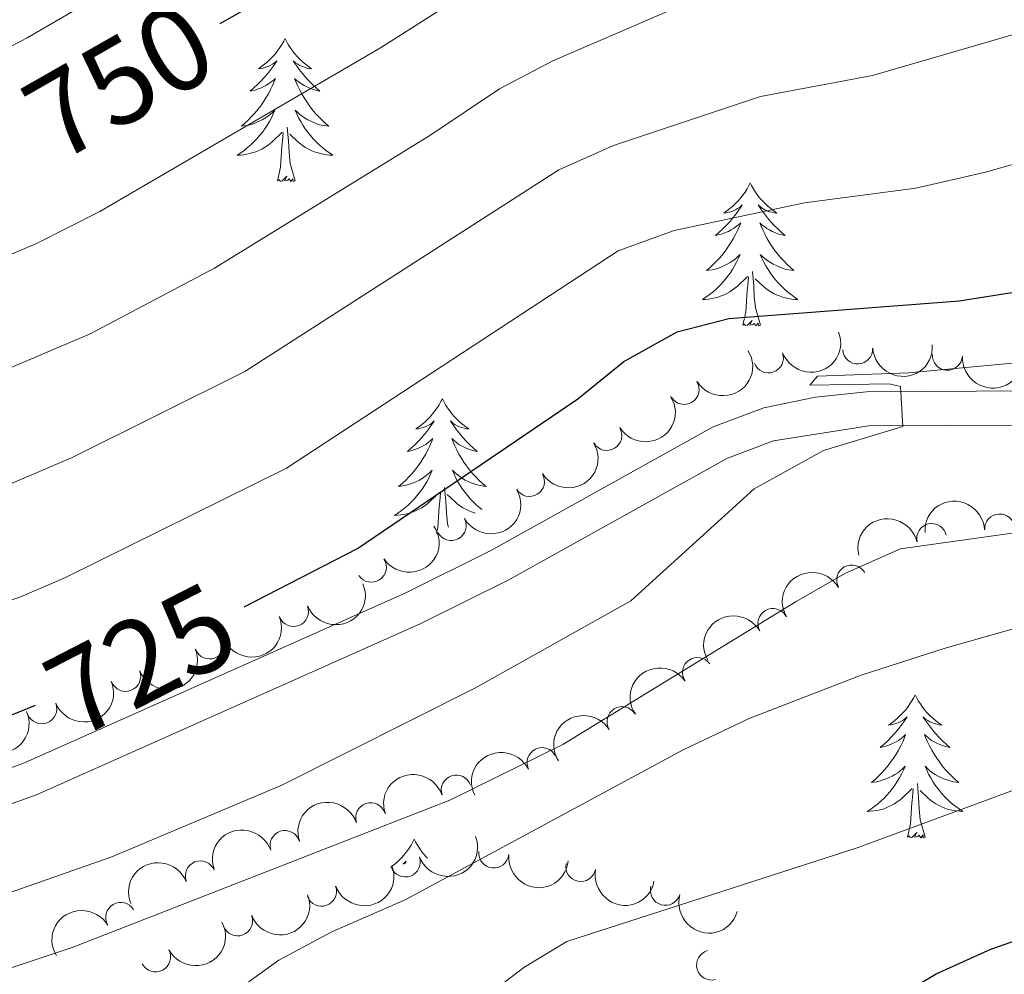
# Model space of a CAD drawing. Units: metres. Extents: x 627442 to 631951, y 713222 to 716275.
# Drawn here: x 628921 to 629003, y 714890 to 714969 of the extents above; entities that cross this region are included whole.
import ezdxf
from ezdxf.enums import TextEntityAlignment as Align

# ---------------------------------------------------------------- set-up
doc = ezdxf.new("R2010")
doc.units = ezdxf.units.M
doc.header["$MEASUREMENT"] = 0
for name, color, linetype, lineweight in [('Carátula', 7, 'Continuous', 5), ('Elementos auxiliares', 7, 'Continuous', 5), ('Entidades rústicas y varios', 7, 'Continuous', 5), ('Relieve y altimetría', 7, 'Continuous', 5), ('Textos de rotulación', 7, 'Continuous', 5), ('Viales y ferrocarril', 7, 'Continuous', 5)]:
    doc.layers.add(name, color=color, linetype=linetype, lineweight=lineweight)
doc.styles.add('Style-Helvetica-Narrow-Oblique', font='txt')

msp = doc.modelspace()

# ---------------------------------------------------------------- linework, layer by layer
at = {"layer": 'Carátula', "color": 7, "linetype": 'Continuous', "lineweight": 5}
msp.add_3dface([(627497.2, 713221.8500000001), (631951.4199999999, 713305.25), (631895.8200000001, 716274.74), (627441.6000000001, 716191.3400000001)], dxfattribs=at)
at = {"layer": 'Elementos auxiliares', "color": 250, "linetype": 'Continuous', "lineweight": 5}
msp.add_3dface([(628364.24, 713632.02), (628321.53, 715945.3800000001), (631740.8, 716009.4199999999), (631784.6399999999, 713696.06)], dxfattribs=at)
at = {"layer": 'Entidades rústicas y varios', "color": 92, "linetype": 'Continuous', "lineweight": 5, "flags": 128}
for points in [[(628943.04, 714967.78), (628942.9299999999, 714967.56), (628942.77, 714967.28), (628942.6000000001, 714967.02), (628942.4199999999, 714966.76), (628942.23, 714966.51), (628942.02, 714966.27), (628941.8, 714966.05), (628941.5700000001, 714965.8300000001), (628941.3300000001, 714965.6300000001), (628941.0800000001, 714965.44), (628940.8200000001, 714965.26), (628941.02, 714965.28), (628941.22, 714965.3200000001), (628941.4199999999, 714965.3800000001), (628941.6200000001, 714965.45), (628941.81, 714965.53), (628941.99, 714965.6300000001), (628942.1599999999, 714965.74), (628942.3700000001, 714965.9299999999), (628942.3200000001, 714965.8700000001), (628942.0900000001, 714965.52), (628941.8500000001, 714965.19), (628941.5900000001, 714964.8600000001), (628941.3300000001, 714964.55), (628941.05, 714964.24), (628940.75, 714963.95), (628940.45, 714963.6599999999), (628940.1399999999, 714963.3900000001), (628940.26, 714963.4099999999), (628940.51, 714963.47), (628940.75, 714963.55), (628940.99, 714963.6300000001), (628941.22, 714963.74), (628941.44, 714963.8500000001), (628941.6599999999, 714963.99), (628941.8600000001, 714964.1300000001), (628942.06, 714964.29), (628942.25, 714964.46), (628942.1599999999, 714964.24), (628942, 714963.8700000001), (628941.8300000001, 714963.52), (628941.6499999999, 714963.1699999999), (628941.45, 714962.8300000001), (628941.24, 714962.5), (628941.01, 714962.1799999999), (628940.77, 714961.8700000001), (628940.52, 714961.5700000001), (628940.25, 714961.27), (628939.98, 714960.99), (628939.69, 714960.72), (628939.3999999999, 714960.47), (628939.5900000001, 714960.49), (628939.8600000001, 714960.54), (628940.1200000001, 714960.6000000001), (628940.3800000001, 714960.6799999999), (628940.6399999999, 714960.77), (628940.8800000001, 714960.8800000001), (628941.1300000001, 714961), (628941.3600000001, 714961.1400000001), (628941.5800000001, 714961.29), (628941.8, 714961.46), (628942.01, 714961.6300000001), (628942.2, 714961.8200000001), (628942.06, 714961.49), (628941.9099999999, 714961.1699999999), (628941.74, 714960.8600000001), (628941.55, 714960.55), (628941.3600000001, 714960.26), (628941.1499999999, 714959.97), (628940.9199999999, 714959.69), (628940.69, 714959.4199999999), (628940.44, 714959.1599999999), (628940.1799999999, 714958.9199999999), (628939.9099999999, 714958.69), (628939.6399999999, 714958.46), (628939.3500000001, 714958.25), (628939.06, 714958.06), (628939.3200000001, 714958.0700000001), (628939.5900000001, 714958.1000000001), (628939.8500000001, 714958.1400000001), (628940.1100000001, 714958.19), (628940.3600000001, 714958.27), (628940.6100000001, 714958.3500000001), (628940.8500000001, 714958.46), (628941.0900000001, 714958.5700000001), (628941.3200000001, 714958.7), (628941.55, 714958.8500000001), (628941.76, 714959.01), (628941.96, 714959.1799999999), (628942.81, 714959.98)], [(628943.04, 714967.78), (628943.1499999999, 714967.56), (628943.3, 714967.28), (628943.47, 714967.02), (628943.6499999999, 714966.76), (628943.8500000001, 714966.51), (628944.05, 714966.27), (628944.27, 714966.05), (628944.5, 714965.8300000001), (628944.74, 714965.6300000001), (628944.99, 714965.44), (628945.25, 714965.26), (628945.05, 714965.28), (628944.8500000001, 714965.3200000001), (628944.6499999999, 714965.3800000001), (628944.46, 714965.45), (628944.27, 714965.53), (628944.0900000001, 714965.6300000001), (628943.9099999999, 714965.74), (628943.71, 714965.9299999999), (628943.75, 714965.8700000001), (628943.98, 714965.52), (628944.22, 714965.19), (628944.48, 714964.8600000001), (628944.75, 714964.55), (628945.03, 714964.24), (628945.3200000001, 714963.95), (628945.6200000001, 714963.6599999999), (628945.9299999999, 714963.3900000001), (628945.81, 714963.4099999999), (628945.5700000001, 714963.47), (628945.3200000001, 714963.55), (628945.0900000001, 714963.6300000001), (628944.8600000001, 714963.74), (628944.6300000001, 714963.8500000001), (628944.4199999999, 714963.99), (628944.21, 714964.1300000001), (628944.01, 714964.29), (628943.8300000001, 714964.46), (628943.9099999999, 714964.24), (628944.0700000001, 714963.8700000001), (628944.24, 714963.52), (628944.4299999999, 714963.1699999999), (628944.6300000001, 714962.8300000001), (628944.8400000001, 714962.5), (628945.0700000001, 714962.1799999999), (628945.3, 714961.8700000001), (628945.55, 714961.5700000001), (628945.8200000001, 714961.27), (628946.0900000001, 714960.99), (628946.3800000001, 714960.72), (628946.6799999999, 714960.47), (628946.48, 714960.49), (628946.21, 714960.54), (628945.95, 714960.6000000001), (628945.69, 714960.6799999999), (628945.44, 714960.77), (628945.19, 714960.8800000001), (628944.95, 714961), (628944.71, 714961.1400000001), (628944.49, 714961.29), (628944.27, 714961.46), (628944.0700000001, 714961.6300000001), (628943.8700000001, 714961.8200000001), (628944.01, 714961.49), (628944.1699999999, 714961.1699999999), (628944.3400000001, 714960.8600000001), (628944.52, 714960.55), (628944.72, 714960.26), (628944.9299999999, 714959.97), (628945.1499999999, 714959.69), (628945.3899999999, 714959.4199999999), (628945.6300000001, 714959.1599999999), (628945.8899999999, 714958.9199999999), (628946.1599999999, 714958.69), (628946.44, 714958.46), (628946.73, 714958.25), (628947.02, 714958.06), (628946.75, 714958.0700000001), (628946.49, 714958.1000000001), (628946.23, 714958.1400000001), (628945.97, 714958.19), (628945.71, 714958.27), (628945.46, 714958.3500000001), (628945.22, 714958.46), (628944.98, 714958.5700000001), (628944.75, 714958.7), (628944.53, 714958.8500000001), (628944.3200000001, 714959.01), (628944.1100000001, 714959.1799999999), (628943.45, 714959.8)], [(628943.8899999999, 714955.9299999999), (628943.46, 714957.3700000001), (628943.3700000001, 714958.27), (628943.3200000001, 714959.22), (628943.22, 714960.3800000001)], [(628942.4199999999, 714955.9299999999), (628942.6599999999, 714957.05), (628942.78, 714958.79), (628942.8200000001, 714959.22), (628942.8899999999, 714959.94)], [(628943.8899999999, 714955.9299999999), (628943.71, 714955.8600000001), (628943.69, 714956.1000000001), (628943.51, 714955.8800000001), (628943.3800000001, 714956.0800000001), (628943.26, 714955.97), (628942.99, 714955.9199999999), (628943.19, 714956.31), (628942.8, 714955.9299999999), (628942.6200000001, 714955.8800000001), (628942.5700000001, 714956.04), (628942.4199999999, 714955.9299999999)], [(628981.8, 714955.75), (628981.69, 714955.53), (628981.54, 714955.26), (628981.3700000001, 714954.99), (628981.19, 714954.74), (628980.99, 714954.49), (628980.79, 714954.25), (628980.5700000001, 714954.02), (628980.3400000001, 714953.81), (628980.1000000001, 714953.6100000001), (628979.8500000001, 714953.4099999999), (628979.5900000001, 714953.24), (628979.79, 714953.26), (628979.99, 714953.3), (628980.19, 714953.3500000001), (628980.3800000001, 714953.4199999999), (628980.5700000001, 714953.51), (628980.75, 714953.6100000001), (628980.9299999999, 714953.72), (628981.1300000001, 714953.9099999999), (628981.0900000001, 714953.8400000001), (628980.8600000001, 714953.5), (628980.6200000001, 714953.1599999999), (628980.3600000001, 714952.8400000001), (628980.0900000001, 714952.52), (628979.81, 714952.21), (628979.52, 714951.9199999999), (628979.22, 714951.6400000001), (628978.9099999999, 714951.3700000001), (628979.03, 714951.3900000001), (628979.27, 714951.45), (628979.52, 714951.52), (628979.75, 714951.6100000001), (628979.98, 714951.71), (628980.21, 714951.8300000001), (628980.4199999999, 714951.96), (628980.6300000001, 714952.1100000001), (628980.8300000001, 714952.26), (628981.01, 714952.4299999999), (628980.9299999999, 714952.21), (628980.77, 714951.8500000001), (628980.6000000001, 714951.5), (628980.4099999999, 714951.1499999999), (628980.21, 714950.81), (628980, 714950.48), (628979.77, 714950.1599999999), (628979.54, 714949.8400000001), (628979.29, 714949.54), (628979.02, 714949.25), (628978.75, 714948.97), (628978.46, 714948.7), (628978.1599999999, 714948.44), (628978.3600000001, 714948.47), (628978.6300000001, 714948.51), (628978.8899999999, 714948.5700000001), (628979.1499999999, 714948.6499999999), (628979.3999999999, 714948.75), (628979.6499999999, 714948.8600000001), (628979.8899999999, 714948.98), (628980.1300000001, 714949.1200000001), (628980.3500000001, 714949.27), (628980.5700000001, 714949.4299999999), (628980.77, 714949.6100000001), (628980.97, 714949.79), (628980.8300000001, 714949.47), (628980.6699999999, 714949.1499999999), (628980.5, 714948.8300000001), (628980.3200000001, 714948.53), (628980.1200000001, 714948.23), (628979.9099999999, 714947.94), (628979.69, 714947.6699999999), (628979.45, 714947.3999999999), (628979.21, 714947.1400000001), (628978.95, 714946.8900000001), (628978.6799999999, 714946.6599999999), (628978.3999999999, 714946.44), (628978.1100000001, 714946.23), (628977.8200000001, 714946.04), (628978.0900000001, 714946.05), (628978.3500000001, 714946.0700000001), (628978.6100000001, 714946.1100000001), (628978.8700000001, 714946.1699999999), (628979.1300000001, 714946.24), (628979.3800000001, 714946.3300000001), (628979.6200000001, 714946.4299999999), (628979.8600000001, 714946.55), (628980.0900000001, 714946.6799999999), (628980.31, 714946.8200000001), (628980.52, 714946.98), (628980.73, 714947.1499999999), (628981.5700000001, 714947.95)], [(628981.8, 714955.75), (628981.9099999999, 714955.53), (628982.0700000001, 714955.26), (628982.24, 714954.99), (628982.4199999999, 714954.74), (628982.6100000001, 714954.49), (628982.8200000001, 714954.25), (628983.04, 714954.02), (628983.27, 714953.81), (628983.51, 714953.6100000001), (628983.76, 714953.4099999999), (628984.02, 714953.24), (628983.8200000001, 714953.26), (628983.6200000001, 714953.3), (628983.4199999999, 714953.3500000001), (628983.22, 714953.4199999999), (628983.03, 714953.51), (628982.8500000001, 714953.6100000001), (628982.6799999999, 714953.72), (628982.47, 714953.9099999999), (628982.52, 714953.8400000001), (628982.75, 714953.5), (628982.99, 714953.1599999999), (628983.25, 714952.8400000001), (628983.51, 714952.52), (628983.79, 714952.21), (628984.0900000001, 714951.9199999999), (628984.3899999999, 714951.6400000001), (628984.7, 714951.3700000001), (628984.5800000001, 714951.3900000001), (628984.3300000001, 714951.45), (628984.0900000001, 714951.52), (628983.8500000001, 714951.6100000001), (628983.6200000001, 714951.71), (628983.3999999999, 714951.8300000001), (628983.1799999999, 714951.96), (628982.98, 714952.1100000001), (628982.78, 714952.26), (628982.5900000001, 714952.4299999999), (628982.6799999999, 714952.21), (628982.8400000001, 714951.8500000001), (628983.01, 714951.5), (628983.19, 714951.1499999999), (628983.3899999999, 714950.81), (628983.6000000001, 714950.48), (628983.8300000001, 714950.1599999999), (628984.0700000001, 714949.8400000001), (628984.3200000001, 714949.54), (628984.5900000001, 714949.25), (628984.8600000001, 714948.97), (628985.1499999999, 714948.7), (628985.44, 714948.44), (628985.25, 714948.47), (628984.98, 714948.51), (628984.72, 714948.5700000001), (628984.46, 714948.6499999999), (628984.2, 714948.75), (628983.96, 714948.8600000001), (628983.71, 714948.98), (628983.48, 714949.1200000001), (628983.26, 714949.27), (628983.04, 714949.4299999999), (628982.8300000001, 714949.6100000001), (628982.6399999999, 714949.79), (628982.78, 714949.47), (628982.9299999999, 714949.1499999999), (628983.1000000001, 714948.8300000001), (628983.29, 714948.53), (628983.48, 714948.23), (628983.69, 714947.94), (628983.9199999999, 714947.6699999999), (628984.1499999999, 714947.3999999999), (628984.3999999999, 714947.1400000001), (628984.6599999999, 714946.8900000001), (628984.9299999999, 714946.6599999999), (628985.2, 714946.44), (628985.49, 714946.23), (628985.78, 714946.04), (628985.52, 714946.05), (628985.25, 714946.0700000001), (628984.99, 714946.1100000001), (628984.73, 714946.1699999999), (628984.48, 714946.24), (628984.23, 714946.3300000001), (628983.99, 714946.4299999999), (628983.75, 714946.55), (628983.52, 714946.6799999999), (628983.29, 714946.8200000001), (628983.0800000001, 714946.98), (628982.8800000001, 714947.1499999999), (628982.22, 714947.77)], [(628981.1799999999, 714943.8999999999), (628981.4299999999, 714945.02), (628981.54, 714946.76), (628981.5900000001, 714947.19), (628981.6499999999, 714947.9199999999)], [(628982.6499999999, 714943.8999999999), (628982.23, 714945.3400000001), (628982.1300000001, 714946.25), (628982.0900000001, 714947.19), (628981.99, 714948.3600000001)], [(628982.6499999999, 714943.8999999999), (628982.48, 714943.8300000001), (628982.46, 714944.0700000001), (628982.27, 714943.8500000001), (628982.1499999999, 714944.05), (628982.03, 714943.95), (628981.76, 714943.8900000001), (628981.95, 714944.29), (628981.5700000001, 714943.9099999999), (628981.3800000001, 714943.8500000001), (628981.3400000001, 714944.01), (628981.1799999999, 714943.8999999999)], [(628956.1499999999, 714937.77), (628956.03, 714937.55), (628955.8800000001, 714937.27), (628955.71, 714937.01), (628955.53, 714936.75), (628955.3300000001, 714936.5), (628955.1300000001, 714936.26), (628954.9099999999, 714936.04), (628954.6799999999, 714935.8200000001), (628954.44, 714935.6200000001), (628954.19, 714935.4299999999), (628953.9299999999, 714935.25), (628954.1300000001, 714935.27), (628954.3300000001, 714935.31), (628954.53, 714935.3700000001), (628954.72, 714935.4299999999), (628954.9099999999, 714935.52), (628955.0900000001, 714935.6200000001), (628955.27, 714935.73), (628955.47, 714935.9199999999), (628955.4299999999, 714935.8600000001), (628955.2, 714935.51), (628954.96, 714935.1799999999), (628954.7, 714934.8500000001), (628954.4299999999, 714934.53), (628954.1499999999, 714934.23), (628953.8600000001, 714933.9299999999), (628953.56, 714933.6499999999), (628953.25, 714933.3800000001), (628953.3700000001, 714933.3999999999), (628953.6200000001, 714933.46), (628953.8600000001, 714933.53), (628954.0900000001, 714933.6200000001), (628954.3300000001, 714933.73), (628954.55, 714933.8400000001), (628954.77, 714933.97), (628954.97, 714934.1200000001), (628955.1699999999, 714934.28), (628955.3600000001, 714934.45), (628955.27, 714934.23), (628955.1100000001, 714933.8600000001), (628954.94, 714933.51), (628954.76, 714933.1599999999), (628954.56, 714932.8200000001), (628954.3400000001, 714932.49), (628954.1200000001, 714932.1699999999), (628953.8800000001, 714931.8600000001), (628953.6300000001, 714931.55), (628953.3600000001, 714931.26), (628953.0900000001, 714930.98), (628952.8, 714930.71), (628952.5, 714930.45), (628952.7, 714930.48), (628952.97, 714930.53), (628953.23, 714930.5900000001), (628953.49, 714930.6699999999), (628953.74, 714930.76), (628953.99, 714930.8700000001), (628954.23, 714930.99), (628954.47, 714931.1300000001), (628954.69, 714931.28), (628954.9099999999, 714931.45), (628955.1100000001, 714931.6200000001), (628955.31, 714931.81), (628955.1699999999, 714931.48), (628955.01, 714931.1599999999), (628954.8400000001, 714930.8500000001), (628954.6599999999, 714930.54), (628954.46, 714930.25), (628954.25, 714929.96), (628954.03, 714929.6799999999), (628953.8, 714929.4099999999), (628953.55, 714929.1499999999), (628953.29, 714928.9099999999), (628953.02, 714928.6699999999), (628952.74, 714928.45), (628952.45, 714928.24), (628952.1699999999, 714928.05), (628952.4299999999, 714928.06), (628952.69, 714928.0900000001), (628952.95, 714928.1300000001), (628953.21, 714928.1799999999), (628953.47, 714928.26), (628953.72, 714928.3400000001), (628953.96, 714928.45), (628954.2, 714928.56), (628954.4299999999, 714928.69), (628954.6499999999, 714928.8400000001), (628954.8700000001, 714929), (628955.0700000001, 714929.1699999999), (628955.9199999999, 714929.97)], [(628956.1499999999, 714937.77), (628956.26, 714937.55), (628956.4099999999, 714937.27), (628956.5800000001, 714937.01), (628956.76, 714936.75), (628956.95, 714936.5), (628957.1599999999, 714936.26), (628957.3800000001, 714936.04), (628957.6100000001, 714935.8200000001), (628957.8500000001, 714935.6200000001), (628958.1000000001, 714935.4299999999), (628958.3600000001, 714935.25), (628958.1599999999, 714935.27), (628957.96, 714935.31), (628957.76, 714935.3700000001), (628957.5700000001, 714935.4299999999), (628957.3800000001, 714935.52), (628957.2, 714935.6200000001), (628957.02, 714935.73), (628956.8200000001, 714935.9199999999), (628956.8600000001, 714935.8600000001), (628957.0900000001, 714935.51), (628957.3300000001, 714935.1799999999), (628957.5900000001, 714934.8500000001), (628957.8500000001, 714934.53), (628958.1300000001, 714934.23), (628958.4299999999, 714933.9299999999), (628958.73, 714933.6499999999), (628959.04, 714933.3800000001), (628958.9199999999, 714933.3999999999), (628958.6699999999, 714933.46), (628958.4299999999, 714933.53), (628958.19, 714933.6200000001), (628957.96, 714933.73), (628957.74, 714933.8400000001), (628957.53, 714933.97), (628957.3200000001, 714934.1200000001), (628957.1200000001, 714934.28), (628956.9299999999, 714934.45), (628957.02, 714934.23), (628957.1799999999, 714933.8600000001), (628957.3500000001, 714933.51), (628957.53, 714933.1599999999), (628957.73, 714932.8200000001), (628957.95, 714932.49), (628958.1699999999, 714932.1699999999), (628958.4099999999, 714931.8600000001), (628958.6599999999, 714931.55), (628958.9299999999, 714931.26), (628959.2, 714930.98), (628959.49, 714930.71), (628959.79, 714930.45), (628959.5900000001, 714930.48), (628959.3200000001, 714930.53), (628959.06, 714930.5900000001), (628958.8, 714930.6699999999), (628958.55, 714930.76), (628958.3, 714930.8700000001), (628958.06, 714930.99), (628957.8200000001, 714931.1300000001), (628957.6000000001, 714931.28), (628957.3800000001, 714931.45), (628957.1799999999, 714931.6200000001), (628956.98, 714931.81), (628957.1200000001, 714931.48), (628957.28, 714931.1599999999), (628957.45, 714930.8500000001), (628957.6300000001, 714930.54), (628957.8300000001, 714930.25), (628958.04, 714929.96), (628958.26, 714929.6799999999), (628958.49, 714929.4099999999), (628958.74, 714929.1499999999), (628959, 714928.9099999999), (628959.27, 714928.6699999999), (628959.44, 714928.54)], [(628955.6599999999, 714926.54), (628955.77, 714927.03), (628955.8800000001, 714928.78), (628955.9299999999, 714929.21), (628955.99, 714929.9299999999)], [(628956.6599999999, 714927.0700000001), (628956.5700000001, 714927.3600000001), (628956.48, 714928.26), (628956.4299999999, 714929.21), (628956.3300000001, 714930.3700000001)], [(628958.8800000001, 714928.24), (628958.8200000001, 714928.26), (628958.5700000001, 714928.3400000001), (628958.3300000001, 714928.45), (628958.0900000001, 714928.56), (628957.8600000001, 714928.69), (628957.6399999999, 714928.8400000001), (628957.4199999999, 714929), (628957.22, 714929.1699999999), (628956.56, 714929.79)], [(628995.54, 714913.1100000001), (628995.4299999999, 714912.8900000001), (628995.28, 714912.6100000001), (628995.1100000001, 714912.3500000001), (628994.9299999999, 714912.0900000001), (628994.73, 714911.8400000001), (628994.53, 714911.6000000001), (628994.31, 714911.3800000001), (628994.0800000001, 714911.1599999999), (628993.8400000001, 714910.96), (628993.5900000001, 714910.77), (628993.3300000001, 714910.5900000001), (628993.52, 714910.6100000001), (628993.73, 714910.6499999999), (628993.9299999999, 714910.71), (628994.1200000001, 714910.77), (628994.31, 714910.8600000001), (628994.49, 714910.96), (628994.6699999999, 714911.0700000001), (628994.8700000001, 714911.26), (628994.8300000001, 714911.2), (628994.6000000001, 714910.8500000001), (628994.3600000001, 714910.51), (628994.1000000001, 714910.19), (628993.8300000001, 714909.8700000001), (628993.55, 714909.5700000001), (628993.26, 714909.27), (628992.96, 714908.99), (628992.6399999999, 714908.72), (628992.77, 714908.74), (628993.01, 714908.8), (628993.26, 714908.8700000001), (628993.49, 714908.96), (628993.72, 714909.0700000001), (628993.95, 714909.1799999999), (628994.1599999999, 714909.31), (628994.3700000001, 714909.46), (628994.5700000001, 714909.6200000001), (628994.75, 714909.79), (628994.6699999999, 714909.56), (628994.51, 714909.2), (628994.3400000001, 714908.8500000001), (628994.1499999999, 714908.5), (628993.95, 714908.1599999999), (628993.74, 714907.8300000001), (628993.51, 714907.51), (628993.27, 714907.2), (628993.02, 714906.8900000001), (628992.76, 714906.6000000001), (628992.49, 714906.3200000001), (628992.2, 714906.05), (628991.8999999999, 714905.79), (628992.1000000001, 714905.8200000001), (628992.3600000001, 714905.8700000001), (628992.6300000001, 714905.9299999999), (628992.8899999999, 714906.01), (628993.1399999999, 714906.1000000001), (628993.3899999999, 714906.21), (628993.6300000001, 714906.3300000001), (628993.8600000001, 714906.47), (628994.0900000001, 714906.6200000001), (628994.31, 714906.78), (628994.51, 714906.96), (628994.71, 714907.1499999999), (628994.5700000001, 714906.8200000001), (628994.4099999999, 714906.5), (628994.24, 714906.19), (628994.06, 714905.8800000001), (628993.8600000001, 714905.5800000001), (628993.6499999999, 714905.3), (628993.4299999999, 714905.02), (628993.19, 714904.75), (628992.95, 714904.49), (628992.69, 714904.25), (628992.4199999999, 714904.01), (628992.1399999999, 714903.79), (628991.8500000001, 714903.5800000001), (628991.56, 714903.3900000001), (628991.8300000001, 714903.3999999999), (628992.0900000001, 714903.4299999999), (628992.3500000001, 714903.47), (628992.6100000001, 714903.52), (628992.8700000001, 714903.5900000001), (628993.1200000001, 714903.6799999999), (628993.3600000001, 714903.79), (628993.6000000001, 714903.8999999999), (628993.8300000001, 714904.03), (628994.05, 714904.1799999999), (628994.26, 714904.3300000001), (628994.47, 714904.51), (628995.31, 714905.3)], [(628995.54, 714913.1100000001), (628995.6499999999, 714912.8900000001), (628995.81, 714912.6100000001), (628995.98, 714912.3500000001), (628996.1599999999, 714912.0900000001), (628996.3500000001, 714911.8400000001), (628996.56, 714911.6000000001), (628996.78, 714911.3800000001), (628997.01, 714911.1599999999), (628997.25, 714910.96), (628997.5, 714910.77), (628997.76, 714910.5900000001), (628997.56, 714910.6100000001), (628997.3600000001, 714910.6499999999), (628997.1599999999, 714910.71), (628996.96, 714910.77), (628996.77, 714910.8600000001), (628996.5900000001, 714910.96), (628996.4199999999, 714911.0700000001), (628996.21, 714911.26), (628996.25, 714911.2), (628996.49, 714910.8500000001), (628996.73, 714910.51), (628996.98, 714910.19), (628997.25, 714909.8700000001), (628997.53, 714909.5700000001), (628997.8200000001, 714909.27), (628998.1300000001, 714908.99), (628998.44, 714908.72), (628998.3200000001, 714908.74), (628998.0700000001, 714908.8), (628997.8300000001, 714908.8700000001), (628997.5900000001, 714908.96), (628997.3600000001, 714909.0700000001), (628997.1399999999, 714909.1799999999), (628996.9199999999, 714909.31), (628996.71, 714909.46), (628996.52, 714909.6200000001), (628996.3300000001, 714909.79), (628996.4199999999, 714909.56), (628996.5700000001, 714909.2), (628996.75, 714908.8500000001), (628996.9299999999, 714908.5), (628997.1300000001, 714908.1599999999), (628997.3400000001, 714907.8300000001), (628997.5700000001, 714907.51), (628997.81, 714907.2), (628998.06, 714906.8900000001), (628998.3200000001, 714906.6000000001), (628998.6000000001, 714906.3200000001), (628998.8899999999, 714906.05), (628999.1799999999, 714905.79), (628998.99, 714905.8200000001), (628998.72, 714905.8700000001), (628998.46, 714905.9299999999), (628998.2, 714906.01), (628997.94, 714906.1000000001), (628997.69, 714906.21), (628997.45, 714906.3300000001), (628997.22, 714906.47), (628996.99, 714906.6200000001), (628996.78, 714906.78), (628996.5700000001, 714906.96), (628996.3800000001, 714907.1499999999), (628996.52, 714906.8200000001), (628996.6699999999, 714906.5), (628996.8400000001, 714906.19), (628997.03, 714905.8800000001), (628997.22, 714905.5800000001), (628997.4299999999, 714905.3), (628997.6599999999, 714905.02), (628997.8899999999, 714904.75), (628998.1399999999, 714904.49), (628998.3899999999, 714904.25), (628998.6599999999, 714904.01), (628998.94, 714903.79), (628999.23, 714903.5800000001), (628999.52, 714903.3900000001), (628999.26, 714903.3999999999), (628998.99, 714903.4299999999), (628998.73, 714903.47), (628998.47, 714903.52), (628998.22, 714903.5900000001), (628997.97, 714903.6799999999), (628997.72, 714903.79), (628997.49, 714903.8999999999), (628997.26, 714904.03), (628997.03, 714904.1799999999), (628996.8200000001, 714904.3300000001), (628996.6200000001, 714904.51), (628995.96, 714905.1300000001)], [(628994.9199999999, 714901.25), (628995.1699999999, 714902.3700000001), (628995.28, 714904.1100000001), (628995.3300000001, 714904.55), (628995.3899999999, 714905.27)], [(628996.3899999999, 714901.25), (628995.96, 714902.69), (628995.8700000001, 714903.6000000001), (628995.8300000001, 714904.55), (628995.73, 714905.71)], [(628996.3899999999, 714901.25), (628996.22, 714901.19), (628996.2, 714901.4299999999), (628996.01, 714901.2), (628995.8899999999, 714901.4099999999), (628995.77, 714901.3), (628995.5, 714901.25), (628995.69, 714901.6400000001), (628995.31, 714901.26), (628995.1200000001, 714901.2), (628995.0800000001, 714901.3700000001), (628994.9199999999, 714901.25)], [(628953.8, 714901.0800000001), (628953.69, 714900.8600000001), (628953.54, 714900.5900000001), (628953.3700000001, 714900.3200000001), (628953.19, 714900.06), (628952.99, 714899.8200000001), (628952.79, 714899.5800000001), (628952.5700000001, 714899.3500000001), (628952.3400000001, 714899.1400000001), (628952.1000000001, 714898.9299999999), (628951.8600000001, 714898.75)], [(628953.8, 714901.0800000001), (628953.9099999999, 714900.8600000001), (628954.0700000001, 714900.5900000001), (628954.24, 714900.3200000001), (628954.4199999999, 714900.06), (628954.6100000001, 714899.8200000001), (628954.8200000001, 714899.5800000001), (628954.9099999999, 714899.49)], [(628952.8500000001, 714898.99), (628952.9299999999, 714899.05), (628953.1300000001, 714899.24), (628953.0900000001, 714899.1699999999), (628952.99, 714899.03)]]:
    msp.add_lwpolyline(points, dxfattribs=at)
at = {"layer": 'Entidades rústicas y varios', "color": 92, "linetype": 'Continuous', "lineweight": 5, "extrusion": (0.09488402870111927, 0.2051052483810286, 0.974129795347623)}
msp.add_arc((-270684.9193383424, -889178.3771539647, 207024.5197445072), 2.516055640060343, 45.36446333574663, 225.9090503451192, dxfattribs=at)
at = {"layer": 'Entidades rústicas y varios', "color": 92, "linetype": 'Continuous', "lineweight": 5, "extrusion": (0.150444651160665, 0.1686343640932774, 0.9741297953476229)}
msp.add_arc((6589.385724023799, -927427.4584586783, 215897.4432387716), 2.516055640060342, 45.36446333574664, 225.9090503451193, dxfattribs=at)
at = {"layer": 'Entidades rústicas y varios', "color": 92, "linetype": 'Continuous', "lineweight": 5, "extrusion": (0.05325007859868311, 0.2196259796682357, 0.9741297953476231)}
for centre in [(-442806.9086207302, -821043.9819408997, 191218.3271033272), (-442801.5501140318, -821038.8361651, 191217.298805034), (-442796.1916073335, -821033.6903893002, 191216.2705067406)]:
    msp.add_arc(centre, 2.516055640060342, 45.36446333574666, 225.9090503451193, dxfattribs=at)
at = {"layer": 'Entidades rústicas y varios', "color": 92, "linetype": 'Continuous', "lineweight": 5}
for centre, radius, start, end in [((628983.3182373818, 714941.170887525, 724.4137132349011), 1.250091938746999, 200.527261557775, 19.74081597677041), ((628990.7542861814, 714941.917697341, 723.9116043215654), 1.250091938746999, 183.6157860672821, 2.829340486277512), ((628998.2341781086, 714941.3924992215, 723.8083226802277), 1.250091938746999, 176.7144598034106, 355.928014222406), ((628976.2934885947, 714938.5499085039, 724.7714894499754), 1.250091938746998, 211.7242389469793, 30.93779336597473), ((628969.8499699186, 714934.7151877114, 724.9326834655819), 1.250091938746998, 211.7242389469793, 30.93779336597473), ((628963.4064512423, 714930.8804669192, 725.0938774811885), 1.250091938746998, 211.7242389469793, 30.93779336597473), ((629002.5903112465, 714926.9147732833, 716.88), 1.250091938746999, 3.12600729490436, 182.3395617138998), ((628956.8771975001, 714927.2062554294, 725.3481558092759), 1.250091938746999, 208.8582907073125, 28.0718451263079), ((628996.9246064534, 714926.1227987427, 716.88), 1.250091938746999, 13.38802576444985, 192.6015801834453), ((628950.2325660777, 714923.7330257802, 725.6405901286917), 1.250091938746999, 213.7357666502038, 32.94932106919917), ((628990.2549937617, 714922.6672691316, 716.7368074725215), 1.250091938746999, 29.85422244142964, 209.0677768604251), ((628943.7446233206, 714920.0448607139, 725.8333020053216), 1.250091938746999, 202.0879106649205, 21.30146508391592), ((628983.6944894062, 714919.0474595996, 716.4100636032626), 1.250091938746999, 29.85422244142964, 209.0677768604251), ((628936.7507472879, 714917.3430979871, 726.0235024347879), 1.250091938746999, 202.0879106649205, 21.30146508391592), ((628977.4095763715, 714914.9656118823, 716.32), 1.250091938746999, 34.47064632140718, 213.6842007404026), ((628929.7568712549, 714914.6413352604, 726.2137028642543), 1.250091938746999, 202.0879106649205, 21.30146508391592), ((628922.7629952221, 714911.9395725336, 726.4039032937205), 1.250091938746999, 202.0879106649205, 21.30146508391592), ((628971.1254198507, 714910.8720395432, 716.32), 1.250091938746999, 32.09377590740029, 211.3073303263957), ((628964.4531101154, 714907.4604612044, 716.32), 1.250091938746998, 26.30143853155971, 205.5149929505552), ((628957.3049390616, 714905.1753538523, 716.32), 1.250091938746998, 18.92621716535785, 198.1397715843533), ((628950.1704011641, 714902.8626997524, 716.32), 1.250091938746998, 18.92621716535785, 198.1397715843533), ((628943.0358632666, 714900.5500456523, 716.32), 1.250091938746998, 18.92621716535785, 198.1397715843533), ((628953.0566562589, 714899.1875480029, 713.1416741493902), 1.250091938746999, 200.2354559378292, 19.44901035682461), ((628960.4296784142, 714899.9266514606, 712.509277996458), 1.250091938746998, 174.5597829385866, 353.773337357582), ((628935.9802177825, 714898.0181372445, 716.3390393882972), 1.250091938746999, 22.03582146698182, 201.2493758859772), ((628967.6777727727, 714898.8051266586, 710.9713035021879), 1.250091938746999, 169.1500144665211, 348.3635688855166), ((628946.0746532248, 714896.7466851538, 714.3841805610549), 1.250091938746999, 200.2354559378292, 19.44901035682461), ((628974.7309707927, 714896.8168510466, 709.3896525358575), 1.250091938746998, 164.0911302304285, 343.304684649424), ((628929.3479027783, 714894.5628586344, 716.36), 1.250091938746998, 30.99328577257349, 210.2068401915689), ((628939.0773800239, 714894.2743182804, 715.4489830074623), 1.250091938746998, 200.9758554280356, 20.18940984703097), ((628932.2480710947, 714891.2810967725, 716.1309800408166), 1.250091938746998, 208.059490767446, 27.27304518644135), ((628978.5834865707, 714890.5942739164, 708.4219497152565), 1.250091938746999, 106.3322467521838, 285.5458011711792)]:
    msp.add_arc(centre, radius, start, end, dxfattribs=at)
at = {"layer": 'Entidades rústicas y varios', "color": 92, "linetype": 'Continuous', "lineweight": 5, "extrusion": (0.1696176882208142, 0.1493351320306943, 0.9741297953476231)}
msp.add_arc((120955.1803150508, -919940.2199312134, 214160.3659820048), 2.516055640060342, 45.36446333574663, 225.9090503451192, dxfattribs=at)
at = {"layer": 'Entidades rústicas y varios', "color": 92, "linetype": 'Continuous', "lineweight": 5, "extrusion": (0.0641646381527699, 0.2166888114940925, 0.9741297953476231)}
msp.add_arc((-400087.4965360511, -841567.9346775163, 195980.2894273455), 2.516055640060342, 45.36446333574663, 225.9090503451192, dxfattribs=at)
at = {"layer": 'Entidades rústicas y varios', "color": 92, "linetype": 'Continuous', "lineweight": 5, "extrusion": (-0.1518806660173032, -0.167342179698182, 0.974129795347623)}
msp.add_arc((-14715.35764970555, 927655.888898294, -214472.2373090332), 2.516055640060342, 45.36446333574663, 225.9090503451192, dxfattribs=at)
at = {"layer": 'Entidades rústicas y varios', "color": 92, "linetype": 'Continuous', "lineweight": 5, "extrusion": (-0.119639082284302, -0.1917227993906, 0.9741297953476231)}
msp.add_arc((155137.2223675515, 915368.73409785, -211621.7291629018), 2.516055640060343, 45.36446333574662, 225.9090503451192, dxfattribs=at)
at = {"layer": 'Entidades rústicas y varios', "color": 92, "linetype": 'Continuous', "lineweight": 5, "extrusion": (0.04550826807795148, 0.2213597509768737, 0.9741297953476231)}
msp.add_arc((-472101.7766057169, -805377.9075537504, 187584.8325303252), 2.516055640060342, 45.36446333574664, 225.9090503451193, dxfattribs=at)
at = {"layer": 'Entidades rústicas y varios', "color": 92, "linetype": 'Continuous', "lineweight": 5, "extrusion": (-0.06038858728622427, -0.217771348761889, 0.974129795347623)}
for centre in [(415074.0995820883, 834991.6450748692, -192975.1226385233), (415068.7449261043, 834986.4655582462, -192974.2564590678)]:
    msp.add_arc(centre, 2.516055640060342, 45.36446333574664, 225.9090503451193, dxfattribs=at)
at = {"layer": 'Entidades rústicas y varios', "color": 92, "linetype": 'Continuous', "lineweight": 5, "extrusion": (0.08926277063303047, 0.2076133415628996, 0.9741297953476229)}
for centre in [(-295420.9955726812, -881632.6873484431, 205275.4456365771), (-295415.637551719, -881627.5354806564, 205274.4457017426), (-295410.2795307565, -881622.3836128697, 205273.4457669081), (-295404.9215097943, -881617.2317450828, 205272.4458320735)]:
    msp.add_arc(centre, 2.516055640060342, 45.36446333574663, 225.9090503451192, dxfattribs=at)
at = {"layer": 'Entidades rústicas y varios', "color": 92, "linetype": 'Continuous', "lineweight": 5, "extrusion": (-0.04266542710244383, -0.2219252197163817, 0.9741297953476231)}
msp.add_arc((482691.9666688416, 799730.4451326183, -184795.272874891), 2.516055640060342, 45.36446333574666, 225.9090503451193, dxfattribs=at)
at = {"layer": 'Entidades rústicas y varios', "color": 92, "linetype": 'Continuous', "lineweight": 5, "extrusion": (0.0832045621037253, 0.2101145941174138, 0.9741297953476231)}
msp.add_arc((-321525.3333044184, -872896.5204901522, 203249.5027375577), 2.516055640060342, 45.36446333574663, 225.9090503451192, dxfattribs=at)
at = {"layer": 'Entidades rústicas y varios', "color": 92, "linetype": 'Continuous', "lineweight": 5, "extrusion": (-0.05183247310816801, -0.2199648529822191, 0.9741297953476231)}
msp.add_arc((448230.7928280492, 818537.8341237128, -189158.4160432867), 2.516055640060342, 45.36446333574667, 225.9090503451193, dxfattribs=at)
at = {"layer": 'Entidades rústicas y varios', "color": 92, "linetype": 'Continuous', "lineweight": 5, "extrusion": (-0.07376739393204805, -0.2136106584617732, 0.974129795347623)}
msp.add_arc((361150.138632051, 858420.984689809, -198410.944185761), 2.516055640060342, 45.36446333574663, 225.9090503451192, dxfattribs=at)
at = {"layer": 'Entidades rústicas y varios', "color": 92, "linetype": 'Continuous', "lineweight": 5, "extrusion": (-0.1005775984008502, -0.202374130055982, 0.9741297953476231)}
for centre in [(245058.7372524609, 896475.9518069746, -207239.3503977772), (245053.3775077087, 896470.8412788025, -207238.1648017281), (245048.0177629564, 896465.7307506306, -207236.9792056791)]:
    msp.add_arc(centre, 2.516055640060342, 45.36446333574664, 225.9090503451193, dxfattribs=at)
at = {"layer": 'Entidades rústicas y varios', "color": 92, "linetype": 'Continuous', "lineweight": 5, "extrusion": (0.09592738826096298, 0.2046193490299213, 0.974129795347623)}
for centre in [(-266022.1841097708, -890462.7540347798, 207310.9121043859), (-266016.8984277776, -890457.4333325151, 207310.9532538192)]:
    msp.add_arc(centre, 2.516055640060343, 45.36446333574664, 225.9090503451193, dxfattribs=at)
at = {"layer": 'Entidades rústicas y varios', "color": 92, "linetype": 'Continuous', "lineweight": 5, "extrusion": (0.1751123674975187, 0.1428523733278947, 0.974129795347623)}
msp.add_arc((156373.4874023633, -914808.121633935, 212958.1667439172), 2.516055640060342, 45.36446333574664, 225.9090503451193, dxfattribs=at)
at = {"layer": 'Entidades rústicas y varios', "color": 92, "linetype": 'Continuous', "lineweight": 5, "extrusion": (-0.08945148082238544, -0.2075321044915236, 0.9741297953476229)}
msp.add_arc((294594.1878145406, 882191.8478301732, -203925.5486625455), 2.516055640060341, 45.36446333574665, 225.9090503451193, dxfattribs=at)
at = {"layer": 'Entidades rústicas y varios', "color": 92, "linetype": 'Continuous', "lineweight": 5, "extrusion": (0.1878002432600799, 0.1257068432801216, 0.974129795347623)}
msp.add_arc((244224.1241211193, -896376.9440692288, 208680.7223854525), 2.516055640060341, 45.36446333574665, 225.9090503451193, dxfattribs=at)
at = {"layer": 'Entidades rústicas y varios', "color": 92, "linetype": 'Continuous', "lineweight": 5, "extrusion": (0.09327527767662552, 0.2058418431474676, 0.9741297953476229)}
msp.add_arc((-277803.558040735, -887029.3037144247, 206516.7514463639), 2.516055640060342, 45.36446333574664, 225.9090503451193, dxfattribs=at)
at = {"layer": 'Entidades rústicas y varios', "color": 92, "linetype": 'Continuous', "lineweight": 5, "extrusion": (0.1981534539743703, 0.1086570314983128, 0.974129795347623)}
msp.add_arc((324423.1513058779, -871911.3698507256, 203003.3080575537), 2.516055640060341, 45.36446333574663, 225.9090503451193, dxfattribs=at)
at = {"layer": 'Entidades rústicas y varios', "color": 92, "linetype": 'Continuous', "lineweight": 5, "extrusion": (-0.0560475564277671, -0.2189287857602889, 0.9741297953476231)}
msp.add_arc((431976.4911544963, 826747.46634592, -191062.9349793212), 2.516055640060342, 45.36446333574666, 225.9090503451193, dxfattribs=at)
at = {"layer": 'Entidades rústicas y varios', "color": 92, "linetype": 'Continuous', "lineweight": 5, "extrusion": (0.06717931254921129, 0.2157732184063018, 0.974129795347623)}
msp.add_arc((-387989.3893342321, -846881.0514604744, 197203.4222327467), 2.516055640060343, 45.36446333574663, 225.9090503451192, dxfattribs=at)
at = {"layer": 'Relieve y altimetría', "color": 30, "linetype": 'Continuous', "lineweight": 5, "flags": 128}
for points, elevation in [([(628774.56, 714977.79), (628780.9299999999, 714965.3500000001), (628783.75, 714961.25), (628786.23, 714958.45), (628789.98, 714955.1499999999), (628794.5800000001, 714952.3400000001), (628798.6699999999, 714950.6699999999), (628803.51, 714949.3999999999), (628815.7, 714947.27), (628823.01, 714945.5800000001), (628828.01, 714945.31), (628838.8800000001, 714945.9099999999), (628856.27, 714947.54), (628866.4099999999, 714949.3999999999), (628891.5700000001, 714956.01), (628915.9199999999, 714964.8900000001), (628921.55, 714967.8300000001), (628938.46, 714977.6499999999)], 755), ([(628753.8700000001, 714972.5), (628757.8999999999, 714968.28), (628770.99, 714948.81), (628774.49, 714945.23), (628778.53, 714941.96), (628780.8500000001, 714940.56), (628786.72, 714937.9299999999), (628791.3500000001, 714936.06), (628796.8, 714934.53), (628806.6300000001, 714932.7), (628822.74, 714930.3200000001), (628839.6499999999, 714930.78), (628854.6300000001, 714932.22), (628864.28, 714933.5800000001), (628891.0800000001, 714939.9099999999), (628906.0900000001, 714944.54), (628917.73, 714948.77), (628922.3400000001, 714950.69), (628927.6100000001, 714953.3700000001), (628951, 714967), (628960.26, 714972.9099999999)], 745), ([(628781.02, 714932.99), (628790.21, 714928.77), (628798.3700000001, 714926.27), (628808.8899999999, 714923.54), (628824.21, 714922.03), (628835.1300000001, 714921.94), (628846.27, 714922.44), (628855.2, 714923.3300000001), (628866, 714924.9299999999), (628888.6300000001, 714929.99), (628898.28, 714932.6200000001), (628908.3300000001, 714935.8), (628916.6699999999, 714938.8800000001), (628926.79, 714943.1699999999), (628937.1599999999, 714948.6599999999), (628955.1100000001, 714959.69), (628960.9199999999, 714963.5800000001), (628965.3400000001, 714965.9199999999), (628979.01, 714971.8300000001)], 740), ([(628785.69, 714923.04), (628790.3500000001, 714921.23), (628803.8200000001, 714917.1400000001), (628825.6799999999, 714913.74), (628835.6100000001, 714913.3999999999), (628847.3400000001, 714913.6100000001), (628862.78, 714915.46), (628872.6399999999, 714917.1599999999), (628891.04, 714921.29), (628910.55, 714927.0900000001), (628917.94, 714929.74), (628925.29, 714932.8800000001), (628939.6799999999, 714940.03), (628965.8500000001, 714956.8300000001), (628970.4099999999, 714958.8700000001), (628982.6699999999, 714962.96), (628991.98, 714964.69), (629006.31, 714968.8500000001)], 735), ([(628780.1399999999, 714918.72), (628799.5, 714910.1599999999), (628809.28, 714908.03), (628827.1499999999, 714905.46), (628841.0900000001, 714904.71), (628848.4099999999, 714904.78), (628861.27, 714906.26), (628874.3600000001, 714908.46), (628893.45, 714912.5900000001), (628912.77, 714918.4099999999), (628921.0800000001, 714921.29), (628924.75, 714922.8700000001), (628943.1499999999, 714931.98), (628970.79, 714950.0800000001), (628975.47, 714951.79), (628986.3200000001, 714954.0800000001), (628995.5900000001, 714955.31), (629001.4199999999, 714956.6300000001), (629010.01, 714959.1000000001)], 730), ([(628777.4299999999, 714891.8800000001), (628800.23, 714884), (628815.69, 714881.1499999999), (628825.8899999999, 714880.4199999999), (628844.8700000001, 714880.26), (628857.3600000001, 714880.8400000001), (628868.5800000001, 714882.49), (628877.1799999999, 714884.1699999999), (628899.6200000001, 714890.9199999999), (628918.8999999999, 714896.23), (628928.6000000001, 714899.6200000001), (628942.76, 714905.5700000001), (628958.9199999999, 714913.6799999999), (628971.8500000001, 714920.94), (628982.1399999999, 714930.26), (628987.9099999999, 714933.46), (628994.52, 714935.45), (628994.3200000001, 714938.78), (628993.3800000001, 714939), (628986.76, 714938.8999999999), (628987.3999999999, 714939.6599999999), (628995.01, 714939.9199999999), (629007.2, 714941.06)], 720), ([(628771.1699999999, 714882.01), (628795.98, 714873.1499999999), (628803.1699999999, 714871.1799999999), (628816.8999999999, 714870.23), (628821.8999999999, 714870.1699999999), (628844.8, 714871.01), (628856.3700000001, 714872.25), (628866.8, 714873.8), (628886.79, 714878.25), (628897.05, 714881.9099999999), (628906.3200000001, 714885.75), (628925.31, 714892.05), (628956.76, 714904.3200000001), (628966.19, 714908.96), (628985.6300000001, 714920.8800000001), (628989.73, 714923.25), (628994.3300000001, 714925.28), (629014.1300000001, 714928.04)], 715), ([(628778.3600000001, 714867.78), (628795.48, 714861.19), (628807.72, 714857.95), (628821.6399999999, 714857.05), (628826.6300000001, 714857.01), (628840.24, 714858.01), (628860.6100000001, 714861.1599999999), (628868.01, 714863.1100000001), (628878.3600000001, 714865.06), (628883.1599999999, 714866.46), (628894.99, 714870.8700000001), (628904.8700000001, 714875.69), (628909.55, 714877.45), (628920.3899999999, 714880.1200000001), (628930.1499999999, 714883.71), (628938.1499999999, 714887.8700000001), (628942.53, 714891), (628946.94, 714893.3600000001), (628953.1100000001, 714896.06), (628976.21, 714908.51), (628981.72, 714911.1300000001), (628991.06, 714914.73), (628998.06, 714916.99), (629031.55, 714926.5)], 710), ([(628775.03, 714857.05), (628796.9199999999, 714848.06), (628802.6300000001, 714846.23), (628809.0900000001, 714844.69), (628825.24, 714842.79), (628831.8600000001, 714842.6599999999), (628847.3500000001, 714843.52), (628868.0700000001, 714846.44), (628880.47, 714849.6000000001), (628906.44, 714860.01), (628912.27, 714862.9299999999), (628926.56, 714870.96), (628937.8500000001, 714875.6000000001), (628950.29, 714881.22), (628955.23, 714884.5), (628962.9299999999, 714890.3800000001), (628966.52, 714892.56), (628990.72, 714900.3700000001), (629023.4199999999, 714912.4099999999)], 705)]:
    msp.add_lwpolyline(points, dxfattribs=dict(at, elevation=elevation))
at = {"layer": 'Relieve y altimetría', "color": 30, "linetype": 'Continuous', "lineweight": 25, "flags": 128}
for points, elevation in [([(628937.6300000001, 714969.03), (628946.8899999999, 714974.31)], 750), ([(628939.6200000001, 714920.4299999999), (628949.0700000001, 714925.29), (628967.4299999999, 714937.75), (628971.28, 714940.8700000001), (628975.72, 714943.3300000001), (628980.01, 714944.44), (628999.2, 714945.9199999999), (629004.1300000001, 714946.71), (629013.7, 714949.3500000001), (629019.3999999999, 714951.79), (629025.6499999999, 714954.01), (629030.2, 714956.1000000001), (629038.5800000001, 714960.8300000001), (629049.5700000001, 714968.1599999999), (629054.3, 714969.79)], 725), ([(628779.21, 714904), (628788.3500000001, 714899.98), (628798.22, 714896.5800000001), (628803.0700000001, 714895.26), (628810.95, 714893.78), (628815.9299999999, 714893.31), (628820.3999999999, 714893.3700000001), (628821.6100000001, 714893.8600000001), (628822.5, 714896.74), (628819.47, 714898.6599999999), (628821.25, 714898.69), (628831.5700000001, 714896.56), (628844.48, 714895.99), (628851.9199999999, 714896.0900000001), (628866.22, 714898.1000000001), (628878.52, 714900.24), (628895.8600000001, 714903.8900000001), (628919.52, 714911.1400000001), (628922.24, 714912.23)], 725), ([(628941.79, 714861.27), (628951.05, 714865.28), (628962.79, 714869.79), (628974.05, 714875.06), (628982.8999999999, 714880.3600000001), (628992.4099999999, 714886.97), (628997.29, 714889.8600000001), (629001.8500000001, 714891.9299999999), (629006.78, 714893.6400000001)], 700)]:
    msp.add_lwpolyline(points, dxfattribs=dict(at, elevation=elevation))
at = {"layer": 'Viales y ferrocarril', "color": 250, "linetype": 'Continuous', "lineweight": 5}
for points in [[(629005.22, 714938.4199999999, 719.33), (628991.49, 714938.3500000001, 720.24), (628987.23, 714937.8999999999, 720.5), (628982.94, 714937.01, 720.79), (628978.7, 714935.4199999999, 720.97), (628960.29, 714925.1799999999, 722.45), (628953.1000000001, 714921.6000000001, 722.85), (628921.3300000001, 714907.44, 723.63), (628906.03, 714901.9199999999, 723.74), (628897.0900000001, 714899.46, 723.72), (628887.3300000001, 714897.27, 723.6800000000001), (628860.8999999999, 714892.8200000001, 723.65), (628851.3700000001, 714891.99, 723.79), (628845.44, 714891.8800000001, 723.91), (628840.45, 714892.22, 724.03), (628834.9099999999, 714893.01, 724.28), (628826.46, 714895.25, 724.8000000000001), (628815.8400000001, 714898.94, 725.76), (628804.6799999999, 714903.54, 726.9300000000001), (628796.28, 714907.8, 727.74), (628789.31, 714912.22, 728.53), (628778.3999999999, 714920.1400000001, 730.13)], [(629005.3899999999, 714935.5700000001, 719.33), (628991.6499999999, 714935.5, 720.24), (628983.73, 714934.27, 720.79), (628979.8999999999, 714932.8300000001, 720.97), (628961.6200000001, 714922.6599999999, 722.45), (628954.31, 714919.03, 722.85), (628922.3899999999, 714904.8, 723.63), (628906.8899999999, 714899.21, 723.74), (628897.78, 714896.7, 723.72), (628887.8800000001, 714894.48, 723.6800000000001), (628861.26, 714889.99, 723.65), (628851.52, 714889.1499999999, 723.79), (628845.3700000001, 714889.03, 723.91), (628840.1499999999, 714889.3900000001, 724.03), (628834.3400000001, 714890.22, 724.28), (628825.6300000001, 714892.53, 724.8000000000001), (628814.8300000001, 714896.28, 725.76), (628803.49, 714900.95, 726.9300000000001), (628794.8700000001, 714905.3200000001, 727.74), (628787.71, 714909.8600000001, 728.53), (628776.6799999999, 714917.8700000001, 730.13)]]:
    msp.add_polyline3d(points, dxfattribs=at)

# ---------------------------------------------------------------- texts
at = {"layer": 'Textos de rotulación', "color": 27, "linetype": 'Continuous', "lineweight": 5, "style": 'Style-Helvetica-Narrow-Oblique'}
for s, rotation, p in [('750', 29.67193955636058, (628929.2148380452, 714964.2393204342, 750)), ('725', 27.19440280898107, (628931.031648451, 714916.0220385022, 725))]:
    msp.add_text(s, height=7.000020000000001, rotation=rotation, dxfattribs=at).set_placement(p, align=Align.MIDDLE_CENTER)

doc.saveas('drawing.dxf')
